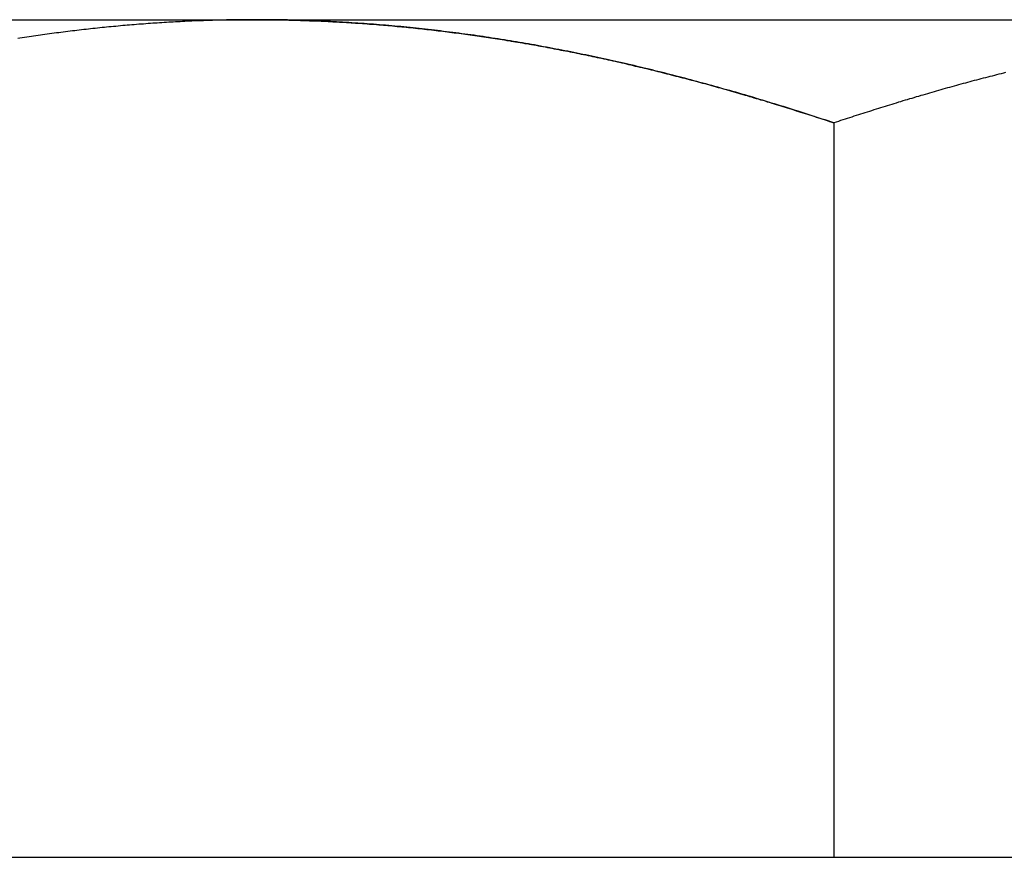
# Model space of a CAD drawing. Extents: x -3095 to -2228, y -740 to 226.
# Drawn here: x -2519 to -2512, y 149 to 155 of the extents above; entities that cross this region are included whole.
import ezdxf

# ---------------------------------------------------------------- set-up
doc = ezdxf.new("R2010")
doc.units = 0
doc.header["$LTSCALE"] = 2
doc.layers.get('0').update_dxf_attribs({"linetype": 'CONTINUOUS'})
doc.layers.add('STEMPEL', color=3, linetype='CONTINUOUS')

# ---------------------------------------------------------------- blocks, each defined once
blk = doc.blocks.new('A$C6ED90030')
at = {"extrusion": (-2e-16, 1, -2e-16)}
for p, q in [((280, 433.0917), (284, 433.0917)), ((284, 433.0917), (292, 433.0917)), ((288, 432.3772), (288, 427.2917)), ((280, 427.2917), (288, 427.2917)), ((288, 427.2917), (296, 427.2917))]:
    blk.add_line(p, q, dxfattribs=at)
for points in [[(284, 433.092, 0), (283.984, 433.092, 0), (283.968, 433.092, 0), (283.952, 433.092, 0), (283.936, 433.092, 0), (283.92, 433.091, 0), (283.904, 433.091, 0), (283.888, 433.091, 0), (283.872, 433.091, 0), (283.856, 433.091, 0), (283.84, 433.091, 0), (283.824, 433.09, 0), (283.808, 433.09, 0), (283.792, 433.09, 0), (283.776, 433.089, 0), (283.76, 433.089, 0), (283.744, 433.089, 0), (283.728, 433.088, 0), (283.712, 433.088, 0), (283.696, 433.087, 0), (283.68, 433.087, 0), (283.664, 433.086, 0), (283.648, 433.086, 0), (283.632, 433.085, 0), (283.616, 433.085, 0), (283.6, 433.084, 0), (283.584, 433.083, 0), (283.568, 433.083, 0), (283.552, 433.082, 0), (283.536, 433.081, 0), (283.52, 433.081, 0), (283.504, 433.08, 0), (283.488, 433.079, 0), (283.472, 433.078, 0), (283.456, 433.077, 0), (283.44, 433.077, 0), (283.424, 433.076, 0), (283.408, 433.075, 0), (283.392, 433.074, 0), (283.376, 433.073, 0), (283.36, 433.072, 0), (283.345, 433.071, 0), (283.329, 433.07, 0), (283.313, 433.069, 0), (283.297, 433.068, 0), (283.281, 433.067, 0), (283.265, 433.066, 0), (283.249, 433.065, 0), (283.233, 433.063, 0), (283.217, 433.062, 0), (283.201, 433.061, 0), (283.185, 433.06, 0), (283.169, 433.059, 0), (283.153, 433.057, 0), (283.137, 433.056, 0), (283.121, 433.055, 0), (283.105, 433.053, 0), (283.09, 433.052, 0), (283.074, 433.051, 0), (283.058, 433.049, 0), (283.042, 433.048, 0), (283.026, 433.046, 0), (283.01, 433.045, 0), (282.994, 433.043, 0), (282.978, 433.042, 0), (282.962, 433.04, 0), (282.947, 433.039, 0), (282.931, 433.037, 0), (282.915, 433.035, 0), (282.899, 433.034, 0), (282.883, 433.032, 0), (282.867, 433.03, 0), (282.851, 433.029, 0), (282.836, 433.027, 0), (282.82, 433.025, 0), (282.804, 433.023, 0), (282.788, 433.022, 0), (282.772, 433.02, 0), (282.756, 433.018, 0), (282.741, 433.016, 0), (282.725, 433.014, 0), (282.709, 433.012, 0), (282.693, 433.01, 0), (282.677, 433.008, 0), (282.662, 433.006, 0), (282.646, 433.004, 0), (282.63, 433.002, 0), (282.614, 433, 0), (282.598, 432.998, 0), (282.583, 432.996, 0), (282.567, 432.994, 0), (282.551, 432.992, 0), (282.535, 432.99, 0), (282.519, 432.987, 0), (282.504, 432.985, 0), (282.488, 432.983, 0), (282.472, 432.981, 0), (282.456, 432.978, 0), (282.441, 432.976, 0), (282.425, 432.974, 0), (282.409, 432.972, 0), (282.393, 432.969, 0), (282.378, 432.967, 0), (282.362, 432.964, 0), (282.346, 432.962, 0)], [(288, 432.377, 0), (287.979, 432.384, 0), (287.959, 432.391, 0), (287.938, 432.398, 0), (287.918, 432.404, 0), (287.897, 432.411, 0), (287.877, 432.418, 0), (287.856, 432.425, 0), (287.835, 432.431, 0), (287.815, 432.438, 0), (287.794, 432.444, 0), (287.774, 432.451, 0), (287.753, 432.458, 0), (287.733, 432.464, 0), (287.712, 432.471, 0), (287.691, 432.477, 0), (287.671, 432.484, 0), (287.65, 432.49, 0), (287.629, 432.496, 0), (287.609, 432.503, 0), (287.588, 432.509, 0), (287.568, 432.515, 0), (287.547, 432.522, 0), (287.526, 432.528, 0), (287.506, 432.534, 0), (287.485, 432.54, 0), (287.464, 432.546, 0), (287.444, 432.553, 0), (287.423, 432.559, 0), (287.403, 432.565, 0), (287.382, 432.571, 0), (287.361, 432.577, 0), (287.341, 432.583, 0), (287.32, 432.589, 0), (287.299, 432.595, 0), (287.279, 432.601, 0), (287.258, 432.607, 0), (287.237, 432.612, 0), (287.216, 432.618, 0), (287.196, 432.624, 0), (287.175, 432.63, 0), (287.154, 432.636, 0), (287.134, 432.641, 0), (287.113, 432.647, 0), (287.092, 432.653, 0), (287.072, 432.658, 0), (287.051, 432.664, 0), (287.03, 432.669, 0), (287.009, 432.675, 0), (286.989, 432.68, 0), (286.968, 432.686, 0), (286.947, 432.691, 0), (286.927, 432.697, 0), (286.906, 432.702, 0), (286.885, 432.707, 0), (286.864, 432.713, 0), (286.844, 432.718, 0), (286.823, 432.723, 0), (286.802, 432.728, 0), (286.781, 432.733, 0), (286.76, 432.739, 0), (286.74, 432.744, 0), (286.719, 432.749, 0), (286.698, 432.754, 0), (286.677, 432.759, 0), (286.657, 432.764, 0), (286.636, 432.769, 0), (286.615, 432.774, 0), (286.594, 432.779, 0), (286.573, 432.783, 0), (286.553, 432.788, 0), (286.532, 432.793, 0), (286.511, 432.798, 0), (286.49, 432.802, 0), (286.469, 432.807, 0), (286.448, 432.812, 0), (286.428, 432.816, 0), (286.407, 432.821, 0), (286.386, 432.826, 0), (286.365, 432.83, 0), (286.344, 432.835, 0), (286.323, 432.839, 0), (286.303, 432.843, 0), (286.282, 432.848, 0), (286.261, 432.852, 0), (286.24, 432.856, 0), (286.219, 432.861, 0), (286.198, 432.865, 0), (286.177, 432.869, 0), (286.156, 432.873, 0), (286.136, 432.877, 0), (286.115, 432.881, 0), (286.094, 432.885, 0), (286.073, 432.889, 0), (286.052, 432.893, 0), (286.031, 432.897, 0), (286.01, 432.901, 0), (285.989, 432.905, 0), (285.968, 432.909, 0), (285.947, 432.913, 0), (285.926, 432.917, 0), (285.905, 432.92, 0), (285.884, 432.924, 0), (285.863, 432.928, 0), (285.843, 432.931, 0), (285.822, 432.935, 0), (285.801, 432.938, 0), (285.78, 432.942, 0), (285.759, 432.945, 0), (285.738, 432.949, 0), (285.717, 432.952, 0), (285.696, 432.955, 0), (285.675, 432.959, 0), (285.654, 432.962, 0), (285.633, 432.965, 0), (285.612, 432.968, 0), (285.591, 432.971, 0), (285.57, 432.975, 0), (285.549, 432.978, 0), (285.528, 432.981, 0), (285.507, 432.984, 0), (285.485, 432.987, 0), (285.464, 432.99, 0), (285.443, 432.992, 0), (285.422, 432.995, 0), (285.401, 432.998, 0), (285.38, 433.001, 0), (285.359, 433.004, 0), (285.338, 433.006, 0), (285.317, 433.009, 0), (285.296, 433.011, 0), (285.275, 433.014, 0), (285.254, 433.017, 0), (285.233, 433.019, 0), (285.212, 433.021, 0), (285.19, 433.024, 0), (285.169, 433.026, 0), (285.148, 433.029, 0), (285.127, 433.031, 0), (285.106, 433.033, 0), (285.085, 433.035, 0), (285.064, 433.037, 0), (285.042, 433.04, 0), (285.021, 433.042, 0), (285, 433.044, 0), (284.979, 433.046, 0), (284.958, 433.048, 0), (284.937, 433.05, 0), (284.916, 433.051, 0), (284.894, 433.053, 0), (284.873, 433.055, 0), (284.852, 433.057, 0), (284.831, 433.058, 0), (284.81, 433.06, 0), (284.788, 433.062, 0), (284.767, 433.063, 0), (284.746, 433.065, 0), (284.725, 433.066, 0), (284.703, 433.068, 0), (284.682, 433.069, 0), (284.661, 433.071, 0), (284.64, 433.072, 0), (284.619, 433.073, 0), (284.597, 433.074, 0), (284.576, 433.076, 0), (284.555, 433.077, 0), (284.533, 433.078, 0), (284.512, 433.079, 0), (284.491, 433.08, 0), (284.47, 433.081, 0), (284.448, 433.082, 0), (284.427, 433.083, 0), (284.406, 433.084, 0), (284.384, 433.085, 0), (284.363, 433.085, 0), (284.342, 433.086, 0), (284.32, 433.087, 0), (284.299, 433.087, 0), (284.278, 433.088, 0), (284.256, 433.089, 0), (284.235, 433.089, 0), (284.214, 433.09, 0), (284.192, 433.09, 0), (284.171, 433.09, 0), (284.15, 433.091, 0), (284.128, 433.091, 0), (284.107, 433.091, 0), (284.086, 433.091, 0), (284.064, 433.092, 0), (284.043, 433.092, 0), (284.021, 433.092, 0), (284, 433.092, 0)], [(289.189, 432.726, 0), (289.174, 432.722, 0), (289.158, 432.718, 0), (289.142, 432.714, 0), (289.127, 432.71, 0), (289.111, 432.706, 0), (289.096, 432.702, 0), (289.08, 432.698, 0), (289.065, 432.694, 0), (289.049, 432.69, 0), (289.034, 432.686, 0), (289.018, 432.682, 0), (289.003, 432.678, 0), (288.987, 432.674, 0), (288.972, 432.67, 0), (288.956, 432.666, 0), (288.941, 432.662, 0), (288.925, 432.657, 0), (288.91, 432.653, 0), (288.894, 432.649, 0), (288.879, 432.645, 0), (288.863, 432.64, 0), (288.848, 432.636, 0), (288.832, 432.632, 0), (288.817, 432.628, 0), (288.801, 432.623, 0), (288.786, 432.619, 0), (288.771, 432.615, 0), (288.755, 432.61, 0), (288.74, 432.606, 0), (288.724, 432.601, 0), (288.709, 432.597, 0), (288.693, 432.593, 0), (288.678, 432.588, 0), (288.662, 432.584, 0), (288.647, 432.579, 0), (288.631, 432.575, 0), (288.616, 432.57, 0), (288.601, 432.566, 0), (288.585, 432.561, 0), (288.57, 432.557, 0), (288.554, 432.552, 0), (288.539, 432.547, 0), (288.523, 432.543, 0), (288.508, 432.538, 0), (288.493, 432.534, 0), (288.477, 432.529, 0), (288.462, 432.524, 0), (288.446, 432.52, 0), (288.431, 432.515, 0), (288.415, 432.51, 0), (288.4, 432.505, 0), (288.385, 432.501, 0), (288.369, 432.496, 0), (288.354, 432.491, 0), (288.338, 432.486, 0), (288.323, 432.482, 0), (288.308, 432.477, 0), (288.292, 432.472, 0), (288.277, 432.467, 0), (288.261, 432.462, 0), (288.246, 432.457, 0), (288.231, 432.452, 0), (288.215, 432.447, 0), (288.2, 432.443, 0), (288.184, 432.438, 0), (288.169, 432.433, 0), (288.154, 432.428, 0), (288.138, 432.423, 0), (288.123, 432.418, 0), (288.108, 432.413, 0), (288.092, 432.408, 0), (288.077, 432.403, 0), (288.061, 432.398, 0), (288.046, 432.393, 0), (288.031, 432.387, 0), (288.015, 432.382, 0), (288, 432.377, 0)]]:
    blk.add_polyline3d(points)
at = {"color": 1}
for points in [[(284, 433.092, 0), (283.984, 433.092, 0), (283.968, 433.092, 0), (283.952, 433.092, 0), (283.936, 433.092, 0), (283.92, 433.091, 0), (283.904, 433.091, 0), (283.888, 433.091, 0), (283.872, 433.091, 0), (283.856, 433.091, 0), (283.84, 433.091, 0), (283.824, 433.09, 0), (283.808, 433.09, 0), (283.792, 433.09, 0), (283.776, 433.089, 0), (283.76, 433.089, 0), (283.744, 433.089, 0), (283.728, 433.088, 0), (283.712, 433.088, 0), (283.696, 433.087, 0), (283.68, 433.087, 0), (283.664, 433.086, 0), (283.648, 433.086, 0), (283.632, 433.085, 0), (283.616, 433.085, 0), (283.6, 433.084, 0), (283.584, 433.083, 0), (283.568, 433.083, 0), (283.552, 433.082, 0), (283.536, 433.081, 0), (283.52, 433.081, 0), (283.504, 433.08, 0), (283.488, 433.079, 0), (283.472, 433.078, 0), (283.456, 433.077, 0), (283.44, 433.077, 0), (283.424, 433.076, 0), (283.408, 433.075, 0), (283.392, 433.074, 0), (283.376, 433.073, 0), (283.36, 433.072, 0), (283.345, 433.071, 0), (283.329, 433.07, 0), (283.313, 433.069, 0), (283.297, 433.068, 0), (283.281, 433.067, 0), (283.265, 433.066, 0), (283.249, 433.065, 0), (283.233, 433.063, 0), (283.217, 433.062, 0), (283.201, 433.061, 0), (283.185, 433.06, 0), (283.169, 433.059, 0), (283.153, 433.057, 0), (283.137, 433.056, 0), (283.121, 433.055, 0), (283.105, 433.053, 0), (283.09, 433.052, 0), (283.074, 433.051, 0), (283.058, 433.049, 0), (283.042, 433.048, 0), (283.026, 433.046, 0), (283.01, 433.045, 0), (282.994, 433.043, 0), (282.978, 433.042, 0), (282.962, 433.04, 0), (282.947, 433.039, 0), (282.931, 433.037, 0), (282.915, 433.035, 0), (282.899, 433.034, 0), (282.883, 433.032, 0), (282.867, 433.03, 0), (282.851, 433.029, 0), (282.836, 433.027, 0), (282.82, 433.025, 0), (282.804, 433.023, 0), (282.788, 433.022, 0), (282.772, 433.02, 0), (282.756, 433.018, 0), (282.741, 433.016, 0), (282.725, 433.014, 0), (282.709, 433.012, 0), (282.693, 433.01, 0), (282.677, 433.008, 0), (282.662, 433.006, 0), (282.646, 433.004, 0), (282.63, 433.002, 0), (282.614, 433, 0), (282.598, 432.998, 0), (282.583, 432.996, 0), (282.567, 432.994, 0), (282.551, 432.992, 0), (282.535, 432.99, 0), (282.519, 432.987, 0), (282.504, 432.985, 0), (282.488, 432.983, 0), (282.472, 432.981, 0), (282.456, 432.978, 0), (282.441, 432.976, 0), (282.425, 432.974, 0), (282.409, 432.972, 0), (282.393, 432.969, 0), (282.378, 432.967, 0), (282.362, 432.964, 0), (282.346, 432.962, 0)], [(284, 433.092, 0), (284.016, 433.092, 0), (284.032, 433.092, 0), (284.048, 433.092, 0), (284.064, 433.092, 0), (284.08, 433.091, 0), (284.096, 433.091, 0), (284.112, 433.091, 0), (284.128, 433.091, 0), (284.144, 433.091, 0), (284.16, 433.091, 0), (284.176, 433.09, 0), (284.192, 433.09, 0), (284.208, 433.09, 0), (284.224, 433.089, 0), (284.24, 433.089, 0), (284.256, 433.089, 0), (284.272, 433.088, 0), (284.288, 433.088, 0), (284.304, 433.087, 0), (284.32, 433.087, 0), (284.336, 433.086, 0), (284.352, 433.086, 0), (284.368, 433.085, 0), (284.384, 433.085, 0), (284.4, 433.084, 0), (284.416, 433.083, 0), (284.432, 433.083, 0), (284.448, 433.082, 0), (284.464, 433.081, 0), (284.48, 433.081, 0), (284.496, 433.08, 0), (284.512, 433.079, 0), (284.528, 433.078, 0), (284.544, 433.077, 0), (284.56, 433.077, 0), (284.576, 433.076, 0), (284.592, 433.075, 0), (284.608, 433.074, 0), (284.624, 433.073, 0), (284.64, 433.072, 0), (284.655, 433.071, 0), (284.671, 433.07, 0), (284.687, 433.069, 0), (284.703, 433.068, 0), (284.719, 433.067, 0), (284.735, 433.066, 0), (284.751, 433.065, 0), (284.767, 433.063, 0), (284.783, 433.062, 0), (284.799, 433.061, 0), (284.815, 433.06, 0), (284.831, 433.059, 0), (284.847, 433.057, 0), (284.863, 433.056, 0), (284.879, 433.055, 0), (284.895, 433.053, 0), (284.91, 433.052, 0), (284.926, 433.051, 0), (284.942, 433.049, 0), (284.958, 433.048, 0), (284.974, 433.046, 0), (284.99, 433.045, 0), (285.006, 433.043, 0), (285.022, 433.042, 0), (285.038, 433.04, 0), (285.053, 433.039, 0), (285.069, 433.037, 0), (285.085, 433.035, 0), (285.101, 433.034, 0), (285.117, 433.032, 0), (285.133, 433.03, 0), (285.149, 433.029, 0), (285.164, 433.027, 0), (285.18, 433.025, 0), (285.196, 433.023, 0), (285.212, 433.022, 0), (285.228, 433.02, 0), (285.244, 433.018, 0), (285.259, 433.016, 0), (285.275, 433.014, 0), (285.291, 433.012, 0), (285.307, 433.01, 0), (285.323, 433.008, 0), (285.338, 433.006, 0), (285.354, 433.004, 0), (285.37, 433.002, 0), (285.386, 433, 0), (285.402, 432.998, 0), (285.417, 432.996, 0), (285.433, 432.994, 0), (285.449, 432.992, 0), (285.465, 432.99, 0), (285.481, 432.987, 0), (285.496, 432.985, 0), (285.512, 432.983, 0), (285.528, 432.981, 0), (285.544, 432.978, 0), (285.559, 432.976, 0), (285.575, 432.974, 0), (285.591, 432.972, 0), (285.607, 432.969, 0), (285.622, 432.967, 0), (285.638, 432.964, 0), (285.654, 432.962, 0), (285.67, 432.96, 0), (285.685, 432.957, 0), (285.701, 432.955, 0), (285.717, 432.952, 0), (285.733, 432.949, 0), (285.748, 432.947, 0), (285.764, 432.944, 0), (285.78, 432.942, 0), (285.795, 432.939, 0), (285.811, 432.937, 0), (285.827, 432.934, 0), (285.843, 432.931, 0), (285.858, 432.928, 0), (285.874, 432.926, 0), (285.89, 432.923, 0), (285.905, 432.92, 0), (285.921, 432.917, 0), (285.937, 432.915, 0), (285.953, 432.912, 0), (285.968, 432.909, 0), (285.984, 432.906, 0), (286, 432.903, 0), (286.015, 432.9, 0), (286.031, 432.897, 0), (286.047, 432.894, 0), (286.062, 432.891, 0), (286.078, 432.888, 0), (286.094, 432.885, 0), (286.109, 432.882, 0), (286.125, 432.879, 0), (286.141, 432.876, 0), (286.156, 432.873, 0), (286.172, 432.87, 0), (286.187, 432.867, 0), (286.203, 432.864, 0), (286.219, 432.861, 0), (286.234, 432.857, 0), (286.25, 432.854, 0), (286.266, 432.851, 0), (286.281, 432.848, 0), (286.297, 432.845, 0), (286.313, 432.841, 0), (286.328, 432.838, 0), (286.344, 432.835, 0), (286.359, 432.831, 0), (286.375, 432.828, 0), (286.391, 432.825, 0), (286.406, 432.821, 0), (286.422, 432.818, 0), (286.437, 432.814, 0), (286.453, 432.811, 0), (286.469, 432.807, 0), (286.484, 432.804, 0), (286.5, 432.8, 0), (286.515, 432.797, 0), (286.531, 432.793, 0), (286.546, 432.79, 0), (286.562, 432.786, 0), (286.578, 432.782, 0), (286.593, 432.779, 0), (286.609, 432.775, 0), (286.624, 432.771, 0), (286.64, 432.768, 0), (286.655, 432.764, 0), (286.671, 432.76, 0), (286.687, 432.757, 0), (286.702, 432.753, 0), (286.718, 432.749, 0), (286.733, 432.745, 0), (286.749, 432.742, 0), (286.764, 432.738, 0), (286.78, 432.734, 0), (286.795, 432.73, 0), (286.811, 432.726, 0), (286.826, 432.722, 0), (286.842, 432.718, 0), (286.858, 432.714, 0), (286.873, 432.71, 0), (286.889, 432.706, 0), (286.904, 432.702, 0), (286.92, 432.698, 0), (286.935, 432.694, 0), (286.951, 432.69, 0), (286.966, 432.686, 0), (286.982, 432.682, 0), (286.997, 432.678, 0), (287.013, 432.674, 0), (287.028, 432.67, 0), (287.044, 432.666, 0), (287.059, 432.662, 0), (287.075, 432.657, 0), (287.09, 432.653, 0), (287.106, 432.649, 0), (287.121, 432.645, 0), (287.137, 432.64, 0), (287.152, 432.636, 0), (287.168, 432.632, 0), (287.183, 432.628, 0), (287.199, 432.623, 0), (287.214, 432.619, 0), (287.229, 432.615, 0), (287.245, 432.61, 0), (287.26, 432.606, 0), (287.276, 432.601, 0), (287.291, 432.597, 0), (287.307, 432.593, 0), (287.322, 432.588, 0), (287.338, 432.584, 0), (287.353, 432.579, 0), (287.369, 432.575, 0), (287.384, 432.57, 0), (287.399, 432.566, 0), (287.415, 432.561, 0), (287.43, 432.557, 0), (287.446, 432.552, 0), (287.461, 432.547, 0), (287.477, 432.543, 0), (287.492, 432.538, 0), (287.507, 432.534, 0), (287.523, 432.529, 0), (287.538, 432.524, 0), (287.554, 432.52, 0), (287.569, 432.515, 0), (287.585, 432.51, 0), (287.6, 432.505, 0), (287.615, 432.501, 0), (287.631, 432.496, 0), (287.646, 432.491, 0), (287.662, 432.486, 0), (287.677, 432.482, 0), (287.692, 432.477, 0), (287.708, 432.472, 0), (287.723, 432.467, 0), (287.739, 432.462, 0), (287.754, 432.457, 0), (287.769, 432.452, 0), (287.785, 432.447, 0), (287.8, 432.443, 0), (287.816, 432.438, 0), (287.831, 432.433, 0), (287.846, 432.428, 0), (287.862, 432.423, 0), (287.877, 432.418, 0), (287.892, 432.413, 0), (287.908, 432.408, 0), (287.923, 432.403, 0), (287.939, 432.398, 0), (287.954, 432.393, 0), (287.969, 432.387, 0), (287.985, 432.382, 0), (288, 432.377, 0)], [(284, 433.092, 0), (284.016, 433.092, 0), (284.032, 433.092, 0), (284.048, 433.092, 0), (284.064, 433.092, 0), (284.08, 433.091, 0), (284.096, 433.091, 0), (284.112, 433.091, 0), (284.128, 433.091, 0), (284.144, 433.091, 0), (284.16, 433.091, 0), (284.176, 433.09, 0), (284.192, 433.09, 0), (284.208, 433.09, 0), (284.224, 433.089, 0), (284.24, 433.089, 0), (284.256, 433.089, 0), (284.272, 433.088, 0), (284.288, 433.088, 0), (284.304, 433.087, 0), (284.32, 433.087, 0), (284.336, 433.086, 0), (284.352, 433.086, 0), (284.368, 433.085, 0), (284.384, 433.085, 0), (284.4, 433.084, 0), (284.416, 433.083, 0), (284.432, 433.083, 0), (284.448, 433.082, 0), (284.464, 433.081, 0), (284.48, 433.081, 0), (284.496, 433.08, 0), (284.512, 433.079, 0), (284.528, 433.078, 0), (284.544, 433.077, 0), (284.56, 433.077, 0), (284.576, 433.076, 0), (284.592, 433.075, 0), (284.608, 433.074, 0), (284.624, 433.073, 0), (284.64, 433.072, 0), (284.655, 433.071, 0), (284.671, 433.07, 0), (284.687, 433.069, 0), (284.703, 433.068, 0), (284.719, 433.067, 0), (284.735, 433.066, 0), (284.751, 433.065, 0), (284.767, 433.063, 0), (284.783, 433.062, 0), (284.799, 433.061, 0), (284.815, 433.06, 0), (284.831, 433.059, 0), (284.847, 433.057, 0), (284.863, 433.056, 0), (284.879, 433.055, 0), (284.895, 433.053, 0), (284.91, 433.052, 0), (284.926, 433.051, 0), (284.942, 433.049, 0), (284.958, 433.048, 0), (284.974, 433.046, 0), (284.99, 433.045, 0), (285.006, 433.043, 0), (285.022, 433.042, 0), (285.038, 433.04, 0), (285.053, 433.039, 0), (285.069, 433.037, 0), (285.085, 433.035, 0), (285.101, 433.034, 0), (285.117, 433.032, 0), (285.133, 433.03, 0), (285.149, 433.029, 0), (285.164, 433.027, 0), (285.18, 433.025, 0), (285.196, 433.023, 0), (285.212, 433.022, 0), (285.228, 433.02, 0), (285.244, 433.018, 0), (285.259, 433.016, 0), (285.275, 433.014, 0), (285.291, 433.012, 0), (285.307, 433.01, 0), (285.323, 433.008, 0), (285.338, 433.006, 0), (285.354, 433.004, 0), (285.37, 433.002, 0), (285.386, 433, 0), (285.402, 432.998, 0), (285.417, 432.996, 0), (285.433, 432.994, 0), (285.449, 432.992, 0), (285.465, 432.99, 0), (285.481, 432.987, 0), (285.496, 432.985, 0), (285.512, 432.983, 0), (285.528, 432.981, 0), (285.544, 432.978, 0), (285.559, 432.976, 0), (285.575, 432.974, 0), (285.591, 432.972, 0), (285.607, 432.969, 0), (285.622, 432.967, 0), (285.638, 432.964, 0), (285.654, 432.962, 0), (285.67, 432.96, 0), (285.685, 432.957, 0), (285.701, 432.955, 0), (285.717, 432.952, 0), (285.733, 432.949, 0), (285.748, 432.947, 0), (285.764, 432.944, 0), (285.78, 432.942, 0), (285.795, 432.939, 0), (285.811, 432.937, 0), (285.827, 432.934, 0), (285.843, 432.931, 0), (285.858, 432.928, 0), (285.874, 432.926, 0), (285.89, 432.923, 0), (285.905, 432.92, 0), (285.921, 432.917, 0), (285.937, 432.915, 0), (285.953, 432.912, 0), (285.968, 432.909, 0), (285.984, 432.906, 0), (286, 432.903, 0), (286.015, 432.9, 0), (286.031, 432.897, 0), (286.047, 432.894, 0), (286.062, 432.891, 0), (286.078, 432.888, 0), (286.094, 432.885, 0), (286.109, 432.882, 0), (286.125, 432.879, 0), (286.141, 432.876, 0), (286.156, 432.873, 0), (286.172, 432.87, 0), (286.187, 432.867, 0), (286.203, 432.864, 0), (286.219, 432.861, 0), (286.234, 432.857, 0), (286.25, 432.854, 0), (286.266, 432.851, 0), (286.281, 432.848, 0), (286.297, 432.845, 0), (286.313, 432.841, 0), (286.328, 432.838, 0), (286.344, 432.835, 0), (286.359, 432.831, 0), (286.375, 432.828, 0), (286.391, 432.825, 0), (286.406, 432.821, 0), (286.422, 432.818, 0), (286.437, 432.814, 0), (286.453, 432.811, 0), (286.469, 432.807, 0), (286.484, 432.804, 0), (286.5, 432.8, 0), (286.515, 432.797, 0), (286.531, 432.793, 0), (286.546, 432.79, 0), (286.562, 432.786, 0), (286.578, 432.782, 0), (286.593, 432.779, 0), (286.609, 432.775, 0), (286.624, 432.771, 0), (286.64, 432.768, 0), (286.655, 432.764, 0), (286.671, 432.76, 0), (286.687, 432.757, 0), (286.702, 432.753, 0), (286.718, 432.749, 0), (286.733, 432.745, 0), (286.749, 432.742, 0), (286.764, 432.738, 0), (286.78, 432.734, 0), (286.795, 432.73, 0), (286.811, 432.726, 0), (286.826, 432.722, 0), (286.842, 432.718, 0), (286.858, 432.714, 0), (286.873, 432.71, 0), (286.889, 432.706, 0), (286.904, 432.702, 0), (286.92, 432.698, 0), (286.935, 432.694, 0), (286.951, 432.69, 0), (286.966, 432.686, 0), (286.982, 432.682, 0), (286.997, 432.678, 0), (287.013, 432.674, 0), (287.028, 432.67, 0), (287.044, 432.666, 0), (287.059, 432.662, 0), (287.075, 432.657, 0), (287.09, 432.653, 0), (287.106, 432.649, 0), (287.121, 432.645, 0), (287.137, 432.64, 0), (287.152, 432.636, 0), (287.168, 432.632, 0), (287.183, 432.628, 0), (287.199, 432.623, 0), (287.214, 432.619, 0), (287.229, 432.615, 0), (287.245, 432.61, 0), (287.26, 432.606, 0), (287.276, 432.601, 0), (287.291, 432.597, 0), (287.307, 432.593, 0), (287.322, 432.588, 0), (287.338, 432.584, 0), (287.353, 432.579, 0), (287.369, 432.575, 0), (287.384, 432.57, 0), (287.399, 432.566, 0), (287.415, 432.561, 0), (287.43, 432.557, 0), (287.446, 432.552, 0), (287.461, 432.547, 0), (287.477, 432.543, 0), (287.492, 432.538, 0), (287.507, 432.534, 0), (287.523, 432.529, 0), (287.538, 432.524, 0), (287.554, 432.52, 0), (287.569, 432.515, 0), (287.585, 432.51, 0), (287.6, 432.505, 0), (287.615, 432.501, 0), (287.631, 432.496, 0), (287.646, 432.491, 0), (287.662, 432.486, 0), (287.677, 432.482, 0), (287.692, 432.477, 0), (287.708, 432.472, 0), (287.723, 432.467, 0), (287.739, 432.462, 0), (287.754, 432.457, 0), (287.769, 432.452, 0), (287.785, 432.447, 0), (287.8, 432.443, 0), (287.816, 432.438, 0), (287.831, 432.433, 0), (287.846, 432.428, 0), (287.862, 432.423, 0), (287.877, 432.418, 0), (287.892, 432.413, 0), (287.908, 432.408, 0), (287.923, 432.403, 0), (287.939, 432.398, 0), (287.954, 432.393, 0), (287.969, 432.387, 0), (287.985, 432.382, 0), (288, 432.377, 0)], [(289.189, 432.726, 0), (289.174, 432.722, 0), (289.158, 432.718, 0), (289.142, 432.714, 0), (289.127, 432.71, 0), (289.111, 432.706, 0), (289.096, 432.702, 0), (289.08, 432.698, 0), (289.065, 432.694, 0), (289.049, 432.69, 0), (289.034, 432.686, 0), (289.018, 432.682, 0), (289.003, 432.678, 0), (288.987, 432.674, 0), (288.972, 432.67, 0), (288.956, 432.666, 0), (288.941, 432.662, 0), (288.925, 432.657, 0), (288.91, 432.653, 0), (288.894, 432.649, 0), (288.879, 432.645, 0), (288.863, 432.64, 0), (288.848, 432.636, 0), (288.832, 432.632, 0), (288.817, 432.628, 0), (288.801, 432.623, 0), (288.786, 432.619, 0), (288.771, 432.615, 0), (288.755, 432.61, 0), (288.74, 432.606, 0), (288.724, 432.601, 0), (288.709, 432.597, 0), (288.693, 432.593, 0), (288.678, 432.588, 0), (288.662, 432.584, 0), (288.647, 432.579, 0), (288.631, 432.575, 0), (288.616, 432.57, 0), (288.601, 432.566, 0), (288.585, 432.561, 0), (288.57, 432.557, 0), (288.554, 432.552, 0), (288.539, 432.547, 0), (288.523, 432.543, 0), (288.508, 432.538, 0), (288.493, 432.534, 0), (288.477, 432.529, 0), (288.462, 432.524, 0), (288.446, 432.52, 0), (288.431, 432.515, 0), (288.415, 432.51, 0), (288.4, 432.505, 0), (288.385, 432.501, 0), (288.369, 432.496, 0), (288.354, 432.491, 0), (288.338, 432.486, 0), (288.323, 432.482, 0), (288.308, 432.477, 0), (288.292, 432.472, 0), (288.277, 432.467, 0), (288.261, 432.462, 0), (288.246, 432.457, 0), (288.231, 432.452, 0), (288.215, 432.447, 0), (288.2, 432.443, 0), (288.184, 432.438, 0), (288.169, 432.433, 0), (288.154, 432.428, 0), (288.138, 432.423, 0), (288.123, 432.418, 0), (288.108, 432.413, 0), (288.092, 432.408, 0), (288.077, 432.403, 0), (288.061, 432.398, 0), (288.046, 432.393, 0), (288.031, 432.387, 0), (288.015, 432.382, 0), (288, 432.377, 0)]]:
    blk.add_polyline3d(points, dxfattribs=at)

msp = doc.modelspace()

# ---------------------------------------------------------------- block references
at = {"layer": 'STEMPEL'}
msp.add_blockref('A$C6ED90030', (-2801.2485, -278.2089, 120.1417), dxfattribs=at)

doc.saveas('drawing.dxf')
